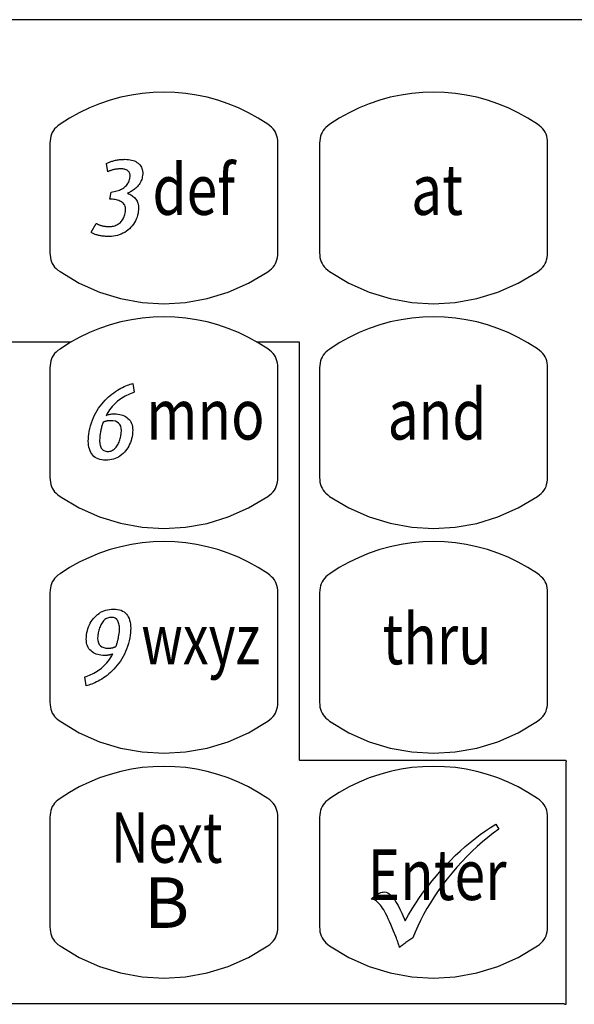
# Model space of a CAD drawing. Extents: x 3.5 to 79.4, y 2 to 56.7.
# Drawn here: x 32.8 to 33.8, y 27.1 to 28.8 of the extents above; entities that cross this region are included whole.
import ezdxf
from ezdxf.enums import TextEntityAlignment as Align

# ---------------------------------------------------------------- set-up
doc = ezdxf.new("R2010")
doc.units = 0
doc.header["$LTSCALE"] = 2
doc.header["$MEASUREMENT"] = 0
doc.layers.add('OBJECT', color=7, linetype='CONTINUOUS')
doc.styles.get("Standard").update_dxf_attribs({"font": 'SIMPLEX'})

msp = doc.modelspace()

# ---------------------------------------------------------------- linework, layer by layer
at = {"layer": 'OBJECT'}
for points in [[(34.0019, 28.8161), (24.5368, 28.8161)], [(32.9038, 28.6299), (32.9002, 28.6272), (32.8971, 28.6245), (32.8943, 28.6217), (32.892, 28.6187), (32.8901, 28.6156), (32.8886, 28.6122), (32.8874, 28.6086), (32.8866, 28.6048), (32.8861, 28.6006), (32.8859, 28.5962), (32.8859, 28.5767), (32.8859, 28.5572), (32.8859, 28.5377), (32.8859, 28.5183), (32.8859, 28.4988), (32.8859, 28.4793), (32.8859, 28.4598), (32.8859, 28.4403), (32.8859, 28.4208), (32.8859, 28.4014), (32.8861, 28.3969), (32.8866, 28.3927), (32.8874, 28.3889), (32.8885, 28.3853), (32.8901, 28.382), (32.892, 28.3789), (32.8943, 28.3759), (32.897, 28.3731), (32.9002, 28.3703), (32.9038, 28.3677), (32.9381, 28.3471), (32.9742, 28.3311), (33.0116, 28.3196), (33.0499, 28.3128), (33.0886, 28.3105), (33.1274, 28.3127), (33.1656, 28.3196), (33.2031, 28.331), (33.2392, 28.347), (33.2735, 28.3676), (33.2771, 28.3702), (33.2803, 28.3729), (33.283, 28.3758), (33.2853, 28.3787), (33.2872, 28.3819), (33.2888, 28.3852), (33.29, 28.3888), (33.2908, 28.3927), (33.2912, 28.3968), (33.2914, 28.4013), (33.2914, 28.4208), (33.2914, 28.4403), (33.2914, 28.4598), (33.2914, 28.4793), (33.2914, 28.4988), (33.2914, 28.5183), (33.2914, 28.5378), (33.2914, 28.5573), (33.2914, 28.5768), (33.2914, 28.5963), (33.2913, 28.6008), (33.2908, 28.605), (33.29, 28.6088), (33.2888, 28.6124), (33.2873, 28.6157), (33.2854, 28.6189), (33.283, 28.6219), (33.2803, 28.6247), (33.2772, 28.6274), (33.2736, 28.6301), (33.2566, 28.6409), (33.2392, 28.6506), (33.2214, 28.6592), (33.2031, 28.6666), (33.1846, 28.6729), (33.1658, 28.678), (33.1467, 28.682), (33.1275, 28.6848), (33.1082, 28.6866), (33.0888, 28.6871), (33.0694, 28.6866), (33.0501, 28.6848), (33.0308, 28.682), (33.0118, 28.678), (32.9929, 28.6728), (32.9743, 28.6665), (32.9561, 28.6591), (32.9382, 28.6505), (32.9207, 28.6407), (32.9038, 28.6299)], [(33.3838, 28.6299), (33.3802, 28.6272), (33.377, 28.6245), (33.3743, 28.6217), (33.372, 28.6187), (33.3701, 28.6156), (33.3686, 28.6122), (33.3674, 28.6086), (33.3666, 28.6048), (33.3661, 28.6006), (33.3659, 28.5962), (33.3659, 28.5767), (33.3659, 28.5572), (33.3659, 28.5377), (33.3659, 28.5183), (33.3659, 28.4988), (33.3659, 28.4793), (33.3659, 28.4598), (33.3659, 28.4403), (33.3659, 28.4208), (33.3659, 28.4014), (33.3661, 28.3969), (33.3665, 28.3927), (33.3674, 28.3889), (33.3685, 28.3853), (33.3701, 28.382), (33.372, 28.3789), (33.3743, 28.3759), (33.377, 28.3731), (33.3802, 28.3703), (33.3837, 28.3677), (33.4181, 28.3471), (33.4542, 28.3311), (33.4916, 28.3196), (33.5299, 28.3128), (33.5686, 28.3105), (33.6073, 28.3127), (33.6456, 28.3196), (33.683, 28.331), (33.7192, 28.347), (33.7535, 28.3676), (33.7571, 28.3702), (33.7603, 28.3729), (33.763, 28.3758), (33.7653, 28.3787), (33.7672, 28.3819), (33.7688, 28.3852), (33.7699, 28.3888), (33.7708, 28.3927), (33.7712, 28.3968), (33.7714, 28.4013), (33.7714, 28.4208), (33.7714, 28.4403), (33.7714, 28.4598), (33.7714, 28.4793), (33.7714, 28.4988), (33.7714, 28.5183), (33.7714, 28.5378), (33.7714, 28.5573), (33.7714, 28.5768), (33.7714, 28.5963), (33.7713, 28.6008), (33.7708, 28.605), (33.77, 28.6088), (33.7688, 28.6124), (33.7673, 28.6157), (33.7654, 28.6189), (33.763, 28.6219), (33.7603, 28.6247), (33.7571, 28.6274), (33.7536, 28.6301), (33.7366, 28.6409), (33.7192, 28.6506), (33.7014, 28.6592), (33.6831, 28.6666), (33.6646, 28.6729), (33.6458, 28.678), (33.6267, 28.682), (33.6075, 28.6848), (33.5882, 28.6866), (33.5688, 28.6871), (33.5494, 28.6866), (33.5301, 28.6848), (33.5108, 28.682), (33.4917, 28.678), (33.4729, 28.6728), (33.4543, 28.6665), (33.436, 28.6591), (33.4182, 28.6505), (33.4007, 28.6407), (33.3838, 28.6299)], [(32.9914, 28.4303), (32.9892, 28.4303), (32.987, 28.4304), (32.985, 28.4305), (32.9829, 28.4306), (32.981, 28.4308), (32.9791, 28.431), (32.9773, 28.4312), (32.9756, 28.4315), (32.974, 28.4318), (32.9724, 28.4322), (32.9709, 28.4325), (32.9694, 28.433), (32.968, 28.4334), (32.9666, 28.4339), (32.9653, 28.4345), (32.964, 28.435), (32.9628, 28.4356), (32.9617, 28.4363), (32.9606, 28.437), (32.9595, 28.4377), (32.9684, 28.4536), (32.9692, 28.4531), (32.9699, 28.4527), (32.9708, 28.4522), (32.9716, 28.4518), (32.9726, 28.4514), (32.9735, 28.451), (32.9745, 28.4506), (32.9756, 28.4503), (32.9766, 28.4499), (32.9778, 28.4496), (32.9789, 28.4493), (32.9801, 28.449), (32.9814, 28.4488), (32.9826, 28.4485), (32.9839, 28.4484), (32.9853, 28.4482), (32.9866, 28.4481), (32.988, 28.448), (32.9895, 28.448), (32.9909, 28.448), (32.9931, 28.448), (32.9952, 28.4482), (32.9973, 28.4485), (32.9993, 28.4489), (33.0012, 28.4495), (33.003, 28.4502), (33.0048, 28.451), (33.0065, 28.4519), (33.0082, 28.453), (33.0097, 28.4542), (33.0112, 28.4554), (33.0126, 28.4568), (33.0139, 28.4583), (33.015, 28.46), (33.0161, 28.4617), (33.017, 28.4635), (33.0179, 28.4654), (33.0186, 28.4674), (33.0192, 28.4696), (33.0197, 28.4718), (33.0201, 28.4746), (33.0203, 28.4772), (33.0203, 28.4796), (33.0201, 28.4818), (33.0196, 28.4839), (33.0189, 28.4857), (33.018, 28.4874), (33.0169, 28.4889), (33.0155, 28.4902), (33.014, 28.4914), (33.0122, 28.4924), (33.0104, 28.4932), (33.0084, 28.494), (33.0064, 28.4947), (33.0043, 28.4953), (33.0021, 28.4958), (32.9997, 28.4961), (32.9973, 28.4964), (32.9948, 28.4965), (32.9922, 28.4966), (32.9947, 28.5094), (32.9974, 28.5097), (33, 28.5101), (33.0025, 28.5107), (33.0049, 28.5113), (33.0072, 28.512), (33.0094, 28.5128), (33.0115, 28.5137), (33.0135, 28.5147), (33.0154, 28.5158), (33.0172, 28.5171), (33.0189, 28.5184), (33.0205, 28.5197), (33.0219, 28.5212), (33.0232, 28.5227), (33.0244, 28.5243), (33.0254, 28.526), (33.0263, 28.5277), (33.027, 28.5295), (33.0276, 28.5315), (33.0281, 28.5334), (33.0283, 28.5351), (33.0285, 28.5367), (33.0285, 28.5383), (33.0285, 28.5397), (33.0282, 28.541), (33.0279, 28.5423), (33.0275, 28.5435), (33.0269, 28.5445), (33.0262, 28.5455), (33.0254, 28.5464), (33.0245, 28.5472), (33.0235, 28.548), (33.0224, 28.5486), (33.0213, 28.5491), (33.02, 28.5496), (33.0187, 28.55), (33.0173, 28.5503), (33.0159, 28.5505), (33.0143, 28.5506), (33.0127, 28.5507), (33.0115, 28.5507), (33.0102, 28.5506), (33.0089, 28.5506), (33.0076, 28.5505), (33.0064, 28.5503), (33.0051, 28.5502), (33.0038, 28.55), (33.0025, 28.5498), (33.0012, 28.5495), (32.9999, 28.5492), (32.9987, 28.5489), (32.9974, 28.5486), (32.9962, 28.5483), (32.9951, 28.5479), (32.994, 28.5476), (32.9929, 28.5472), (32.9919, 28.5468), (32.9909, 28.5463), (32.9899, 28.5459), (32.989, 28.5455), (32.9864, 28.5602), (32.9876, 28.5608), (32.9889, 28.5614), (32.9902, 28.562), (32.9916, 28.5625), (32.993, 28.563), (32.9945, 28.5636), (32.9961, 28.5641), (32.9976, 28.5645), (32.9993, 28.565), (33.001, 28.5654), (33.0027, 28.5658), (33.0044, 28.5662), (33.0062, 28.5665), (33.008, 28.5668), (33.0098, 28.567), (33.0117, 28.5672), (33.0135, 28.5674), (33.0154, 28.5675), (33.0174, 28.5675), (33.0193, 28.5676), (33.0226, 28.5675), (33.0256, 28.5672), (33.0286, 28.5668), (33.0313, 28.5662), (33.0339, 28.5655), (33.0363, 28.5646), (33.0386, 28.5635), (33.0407, 28.5622), (33.0427, 28.5608), (33.0445, 28.5592), (33.0461, 28.5575), (33.0475, 28.5556), (33.0486, 28.5536), (33.0496, 28.5515), (33.0503, 28.5493), (33.0507, 28.5469), (33.051, 28.5444), (33.051, 28.5418), (33.0507, 28.539), (33.0503, 28.5362), (33.0498, 28.534), (33.0492, 28.5319), (33.0485, 28.5299), (33.0477, 28.5279), (33.0467, 28.526), (33.0457, 28.5243), (33.0445, 28.5225), (33.0432, 28.5209), (33.0418, 28.5193), (33.0403, 28.5178), (33.0387, 28.5164), (33.0371, 28.5151), (33.0355, 28.5138), (33.0339, 28.5126), (33.0322, 28.5116), (33.0306, 28.5105), (33.0289, 28.5096), (33.0272, 28.5087), (33.0255, 28.508), (33.0237, 28.5073), (33.0258, 28.5064), (33.0278, 28.5055), (33.0297, 28.5044), (33.0314, 28.5033), (33.0331, 28.5021), (33.0347, 28.5008), (33.0362, 28.4995), (33.0375, 28.498), (33.0388, 28.4965), (33.04, 28.4949), (33.041, 28.4931), (33.0419, 28.4913), (33.0426, 28.4893), (33.0431, 28.4872), (33.0435, 28.4849), (33.0437, 28.4826), (33.0437, 28.4801), (33.0436, 28.4774), (33.0432, 28.4747), (33.0428, 28.4718), (33.0419, 28.4681), (33.0409, 28.4646), (33.0396, 28.4613), (33.0382, 28.4581), (33.0365, 28.455), (33.0346, 28.452), (33.0325, 28.4493), (33.0301, 28.4466), (33.0276, 28.4441), (33.0248, 28.4417), (33.0219, 28.4396), (33.0189, 28.4376), (33.0158, 28.4359), (33.0126, 28.4344), (33.0093, 28.4332), (33.0059, 28.4321), (33.0024, 28.4313), (32.9988, 28.4308), (32.9952, 28.4304), (32.9914, 28.4303)], [(32.9038, 28.23), (32.9002, 28.2274), (32.8971, 28.2246), (32.8943, 28.2218), (32.892, 28.2188), (32.8901, 28.2157), (32.8886, 28.2124), (32.8874, 28.2088), (32.8866, 28.2049), (32.8861, 28.2008), (32.8859, 28.1963), (32.8859, 28.1768), (32.8859, 28.1574), (32.8859, 28.1379), (32.8859, 28.1184), (32.8859, 28.0989), (32.8859, 28.0794), (32.8859, 28.06), (32.8859, 28.0405), (32.8859, 28.021), (32.8859, 28.0015), (32.8861, 27.997), (32.8866, 27.9929), (32.8874, 27.989), (32.8885, 27.9855), (32.8901, 27.9821), (32.892, 27.979), (32.8943, 27.976), (32.897, 27.9732), (32.9002, 27.9705), (32.9038, 27.9678), (32.9381, 27.9472), (32.9742, 27.9312), (33.0116, 27.9198), (33.0499, 27.9129), (33.0886, 27.9106), (33.1274, 27.9129), (33.1656, 27.9197), (33.2031, 27.9311), (33.2392, 27.9471), (33.2735, 27.9677), (33.2771, 27.9704), (33.2803, 27.9731), (33.283, 27.9759), (33.2853, 27.9789), (33.2872, 27.982), (33.2888, 27.9854), (33.29, 27.9889), (33.2908, 27.9928), (33.2912, 27.9969), (33.2914, 28.0014), (33.2914, 28.0209), (33.2914, 28.0404), (33.2914, 28.0599), (33.2914, 28.0794), (33.2914, 28.0989), (33.2914, 28.1185), (33.2914, 28.138), (33.2914, 28.1575), (33.2914, 28.177), (33.2914, 28.1965), (33.2913, 28.201), (33.2908, 28.2051), (33.29, 28.209), (33.2888, 28.2125), (33.2873, 28.2159), (33.2854, 28.219), (33.283, 28.222), (33.2803, 28.2248), (33.2772, 28.2276), (33.2736, 28.2302), (33.2566, 28.241), (33.2392, 28.2507), (33.2214, 28.2593), (33.2031, 28.2667), (33.1846, 28.273), (33.1658, 28.2781), (33.1467, 28.2821), (33.1275, 28.285), (33.1082, 28.2867), (33.0888, 28.2873), (33.0694, 28.2867), (33.0501, 28.285), (33.0308, 28.2821), (33.0118, 28.2781), (32.9929, 28.2729), (32.9743, 28.2666), (32.9561, 28.2592), (32.9382, 28.2506), (32.9207, 28.2409), (32.9038, 28.23)], [(33.3838, 28.23), (33.3802, 28.2274), (33.377, 28.2246), (33.3743, 28.2218), (33.372, 28.2188), (33.3701, 28.2157), (33.3686, 28.2124), (33.3674, 28.2088), (33.3666, 28.2049), (33.3661, 28.2008), (33.3659, 28.1963), (33.3659, 28.1768), (33.3659, 28.1574), (33.3659, 28.1379), (33.3659, 28.1184), (33.3659, 28.0989), (33.3659, 28.0794), (33.3659, 28.06), (33.3659, 28.0405), (33.3659, 28.021), (33.3659, 28.0015), (33.3661, 27.997), (33.3665, 27.9929), (33.3674, 27.989), (33.3685, 27.9855), (33.3701, 27.9821), (33.372, 27.979), (33.3743, 27.976), (33.377, 27.9732), (33.3802, 27.9705), (33.3837, 27.9678), (33.4181, 27.9472), (33.4542, 27.9312), (33.4916, 27.9198), (33.5299, 27.9129), (33.5686, 27.9106), (33.6073, 27.9129), (33.6456, 27.9197), (33.683, 27.9311), (33.7192, 27.9471), (33.7535, 27.9677), (33.7571, 27.9704), (33.7603, 27.9731), (33.763, 27.9759), (33.7653, 27.9789), (33.7672, 27.982), (33.7688, 27.9854), (33.7699, 27.9889), (33.7708, 27.9928), (33.7712, 27.9969), (33.7714, 28.0014), (33.7714, 28.0209), (33.7714, 28.0404), (33.7714, 28.0599), (33.7714, 28.0794), (33.7714, 28.0989), (33.7714, 28.1185), (33.7714, 28.138), (33.7714, 28.1575), (33.7714, 28.177), (33.7714, 28.1965), (33.7713, 28.201), (33.7708, 28.2051), (33.77, 28.209), (33.7688, 28.2125), (33.7673, 28.2159), (33.7654, 28.219), (33.763, 28.222), (33.7603, 28.2248), (33.7571, 28.2276), (33.7536, 28.2302), (33.7366, 28.241), (33.7192, 28.2507), (33.7014, 28.2593), (33.6831, 28.2667), (33.6646, 28.273), (33.6458, 28.2781), (33.6267, 28.2821), (33.6075, 28.285), (33.5882, 28.2867), (33.5688, 28.2873), (33.5494, 28.2867), (33.5301, 28.285), (33.5108, 28.2821), (33.4917, 28.2781), (33.4729, 28.2729), (33.4543, 28.2666), (33.436, 28.2592), (33.4182, 28.2506), (33.4007, 28.2409), (33.3838, 28.23)], [(31.8767, 27.0651), (33.7996, 27.0651), (33.8001, 27.065), (33.8008, 27.0648), (33.8015, 27.0645), (33.8022, 27.0642), (33.8028, 27.064), (33.8035, 27.0638), (33.804, 27.0638), (33.8044, 27.0641), (33.8047, 27.0646), (33.8048, 27.0654), (33.8048, 27.4943), (33.8048, 27.4947), (33.8049, 27.4952), (33.8049, 27.4956), (33.805, 27.4961), (33.805, 27.4965), (33.8049, 27.4969), (33.8048, 27.4972), (33.8045, 27.4974), (33.8041, 27.4976), (33.8035, 27.4976), (33.3316, 27.4976), (33.3314, 27.4976), (33.3312, 27.4976), (33.3311, 27.4976), (33.3309, 27.4976), (33.3308, 27.4975), (33.3306, 27.4976), (33.3305, 27.4976), (33.3304, 27.4977), (33.3304, 27.4978), (33.3303, 27.4981), (33.3303, 28.2423), (33.2545, 28.2423)], [(32.9232, 28.2423), (32.7744, 28.2423)], [(32.9853, 28.032), (32.9815, 28.0322), (32.978, 28.0326), (32.9747, 28.0333), (32.9717, 28.0343), (32.9689, 28.0356), (32.9663, 28.0371), (32.964, 28.0389), (32.962, 28.041), (32.9602, 28.0434), (32.9586, 28.0461), (32.9573, 28.049), (32.9562, 28.0521), (32.9554, 28.0553), (32.9547, 28.0587), (32.9543, 28.0624), (32.9542, 28.0661), (32.9543, 28.0701), (32.9546, 28.0742), (32.9551, 28.0785), (32.9559, 28.083), (32.957, 28.0884), (32.9583, 28.0935), (32.9598, 28.0985), (32.9615, 28.1033), (32.9634, 28.108), (32.9654, 28.1124), (32.9676, 28.1167), (32.97, 28.1208), (32.9726, 28.1247), (32.9753, 28.1285), (32.9782, 28.1321), (32.9811, 28.1355), (32.9841, 28.1387), (32.9871, 28.1418), (32.9901, 28.1446), (32.9932, 28.1474), (32.9963, 28.1499), (32.9995, 28.1523), (33.0027, 28.1545), (33.0059, 28.1565), (33.0092, 28.1584), (33.0123, 28.1601), (33.0153, 28.1616), (33.0182, 28.1631), (33.0211, 28.1643), (33.0238, 28.1655), (33.0264, 28.1665), (33.0289, 28.1673), (33.0314, 28.168), (33.0337, 28.1685), (33.036, 28.153), (33.0332, 28.1521), (33.0304, 28.151), (33.0277, 28.1499), (33.0249, 28.1486), (33.0222, 28.1473), (33.0195, 28.1459), (33.0168, 28.1443), (33.0141, 28.1427), (33.0115, 28.141), (33.0088, 28.1391), (33.0063, 28.1372), (33.0037, 28.135), (33.0013, 28.1327), (32.9989, 28.1303), (32.9965, 28.1276), (32.9943, 28.1248), (32.992, 28.1219), (32.9899, 28.1187), (32.9878, 28.1154), (32.9858, 28.1119), (32.9872, 28.1124), (32.9886, 28.1129), (32.9901, 28.1133), (32.9915, 28.1136), (32.993, 28.1139), (32.9945, 28.1142), (32.996, 28.1144), (32.9975, 28.1145), (32.999, 28.1146), (33.0006, 28.1146), (33.0039, 28.1145), (33.007, 28.1142), (33.01, 28.1137), (33.0129, 28.113), (33.0156, 28.1121), (33.0181, 28.111), (33.0205, 28.1097), (33.0227, 28.1082), (33.0248, 28.1065), (33.0268, 28.1046), (33.0285, 28.1025), (33.0299, 28.1002), (33.0311, 28.0977), (33.032, 28.0949), (33.0327, 28.092), (33.0331, 28.0888), (33.0332, 28.0854), (33.0331, 28.0818), (33.0327, 28.078), (33.032, 28.0739), (33.0312, 28.0703), (33.0302, 28.0669), (33.0291, 28.0636), (33.0277, 28.0604), (33.0262, 28.0573), (33.0245, 28.0544), (33.0227, 28.0515), (33.0206, 28.0489), (33.0184, 28.0463), (33.016, 28.0439), (33.0134, 28.0416), (33.0107, 28.0396), (33.008, 28.0378), (33.0051, 28.0363), (33.0021, 28.035), (32.9989, 28.0339), (32.9957, 28.0331), (32.9924, 28.0325), (32.9889, 28.0322), (32.9853, 28.032)], [(32.9942, 28.1024), (32.9933, 28.1024), (32.9925, 28.1024), (32.9917, 28.1024), (32.9909, 28.1023), (32.9902, 28.1023), (32.9895, 28.1022), (32.9888, 28.1021), (32.9882, 28.102), (32.9876, 28.1019), (32.987, 28.1018), (32.9864, 28.1017), (32.9859, 28.1016), (32.9853, 28.1014), (32.9847, 28.1012), (32.984, 28.101), (32.9834, 28.1008), (32.9827, 28.1005), (32.982, 28.1003), (32.9813, 28.1), (32.9806, 28.0997), (32.98, 28.0981), (32.9795, 28.0965), (32.9789, 28.0948), (32.9784, 28.0931), (32.9779, 28.0914), (32.9775, 28.0897), (32.977, 28.0879), (32.9766, 28.0861), (32.9762, 28.0843), (32.9759, 28.0824), (32.9753, 28.0793), (32.9749, 28.0763), (32.9745, 28.0735), (32.9744, 28.0708), (32.9743, 28.0682), (32.9743, 28.0657), (32.9745, 28.0634), (32.9748, 28.0612), (32.9752, 28.0591), (32.9757, 28.0571), (32.9764, 28.0554), (32.9772, 28.0538), (32.9781, 28.0524), (32.9792, 28.0511), (32.9805, 28.0501), (32.9819, 28.0492), (32.9834, 28.0486), (32.9851, 28.0481), (32.9869, 28.0478), (32.9889, 28.0477), (32.9907, 28.0478), (32.9924, 28.0481), (32.9941, 28.0484), (32.9957, 28.049), (32.9972, 28.0497), (32.9987, 28.0506), (33.0001, 28.0516), (33.0015, 28.0528), (33.0027, 28.0541), (33.004, 28.0556), (33.0051, 28.0572), (33.0062, 28.0589), (33.0072, 28.0606), (33.0081, 28.0625), (33.009, 28.0644), (33.0098, 28.0664), (33.0105, 28.0684), (33.0111, 28.0706), (33.0117, 28.0728), (33.0121, 28.0751), (33.0129, 28.0803), (33.0131, 28.0849), (33.0127, 28.089), (33.0118, 28.0926), (33.0103, 28.0956), (33.0082, 28.098), (33.0055, 28.1), (33.0023, 28.1013), (32.9985, 28.1021), (32.9942, 28.1024)], [(32.9038, 27.83), (32.9002, 27.8274), (32.8971, 27.8246), (32.8943, 27.8218), (32.892, 27.8188), (32.8901, 27.8157), (32.8886, 27.8124), (32.8874, 27.8088), (32.8866, 27.8049), (32.8861, 27.8008), (32.8859, 27.7963), (32.8859, 27.7768), (32.8859, 27.7574), (32.8859, 27.7379), (32.8859, 27.7184), (32.8859, 27.6989), (32.8859, 27.6794), (32.8859, 27.66), (32.8859, 27.6405), (32.8859, 27.621), (32.8859, 27.6015), (32.8861, 27.597), (32.8866, 27.5929), (32.8874, 27.589), (32.8885, 27.5855), (32.8901, 27.5821), (32.892, 27.579), (32.8943, 27.576), (32.897, 27.5732), (32.9002, 27.5705), (32.9038, 27.5678), (32.9381, 27.5472), (32.9742, 27.5312), (33.0116, 27.5198), (33.0499, 27.5129), (33.0886, 27.5106), (33.1274, 27.5129), (33.1656, 27.5197), (33.2031, 27.5311), (33.2392, 27.5471), (33.2735, 27.5677), (33.2771, 27.5704), (33.2803, 27.5731), (33.283, 27.5759), (33.2853, 27.5789), (33.2872, 27.582), (33.2888, 27.5854), (33.29, 27.589), (33.2908, 27.5928), (33.2912, 27.5969), (33.2914, 27.6014), (33.2914, 27.6209), (33.2914, 27.6404), (33.2914, 27.6599), (33.2914, 27.6794), (33.2914, 27.699), (33.2914, 27.7185), (33.2914, 27.738), (33.2914, 27.7575), (33.2914, 27.777), (33.2914, 27.7965), (33.2913, 27.801), (33.2908, 27.8051), (33.29, 27.809), (33.2888, 27.8125), (33.2873, 27.8159), (33.2854, 27.819), (33.283, 27.822), (33.2803, 27.8248), (33.2772, 27.8276), (33.2736, 27.8302), (33.2566, 27.841), (33.2392, 27.8507), (33.2214, 27.8593), (33.2031, 27.8667), (33.1846, 27.873), (33.1658, 27.8781), (33.1467, 27.8821), (33.1275, 27.885), (33.1082, 27.8867), (33.0888, 27.8873), (33.0694, 27.8867), (33.0501, 27.885), (33.0308, 27.8821), (33.0118, 27.8781), (32.9929, 27.873), (32.9743, 27.8667), (32.9561, 27.8592), (32.9382, 27.8506), (32.9207, 27.8409), (32.9038, 27.83)], [(33.3838, 27.83), (33.3802, 27.8274), (33.377, 27.8246), (33.3743, 27.8218), (33.372, 27.8188), (33.3701, 27.8157), (33.3686, 27.8124), (33.3674, 27.8088), (33.3666, 27.8049), (33.3661, 27.8008), (33.3659, 27.7963), (33.3659, 27.7768), (33.3659, 27.7574), (33.3659, 27.7379), (33.3659, 27.7184), (33.3659, 27.6989), (33.3659, 27.6794), (33.3659, 27.66), (33.3659, 27.6405), (33.3659, 27.621), (33.3659, 27.6015), (33.3661, 27.597), (33.3665, 27.5929), (33.3674, 27.589), (33.3685, 27.5855), (33.3701, 27.5821), (33.372, 27.579), (33.3743, 27.576), (33.377, 27.5732), (33.3802, 27.5705), (33.3837, 27.5678), (33.4181, 27.5472), (33.4542, 27.5312), (33.4916, 27.5198), (33.5299, 27.5129), (33.5686, 27.5106), (33.6073, 27.5129), (33.6456, 27.5197), (33.683, 27.5311), (33.7192, 27.5471), (33.7535, 27.5677), (33.7571, 27.5704), (33.7603, 27.5731), (33.763, 27.5759), (33.7653, 27.5789), (33.7672, 27.582), (33.7688, 27.5854), (33.7699, 27.589), (33.7708, 27.5928), (33.7712, 27.5969), (33.7714, 27.6014), (33.7714, 27.6209), (33.7714, 27.6404), (33.7714, 27.6599), (33.7714, 27.6794), (33.7714, 27.699), (33.7714, 27.7185), (33.7714, 27.738), (33.7714, 27.7575), (33.7714, 27.777), (33.7714, 27.7965), (33.7713, 27.801), (33.7708, 27.8051), (33.77, 27.809), (33.7688, 27.8125), (33.7673, 27.8159), (33.7654, 27.819), (33.763, 27.822), (33.7603, 27.8248), (33.7571, 27.8276), (33.7536, 27.8302), (33.7366, 27.841), (33.7192, 27.8507), (33.7014, 27.8593), (33.6831, 27.8667), (33.6646, 27.873), (33.6458, 27.8781), (33.6267, 27.8821), (33.6075, 27.885), (33.5882, 27.8867), (33.5688, 27.8873), (33.5494, 27.8867), (33.5301, 27.885), (33.5108, 27.8821), (33.4917, 27.8781), (33.4729, 27.873), (33.4543, 27.8667), (33.436, 27.8592), (33.4182, 27.8506), (33.4007, 27.8409), (33.3838, 27.83)], [(32.9502, 27.6307), (32.9478, 27.6464), (32.9506, 27.6473), (32.9534, 27.6483), (32.9562, 27.6494), (32.9589, 27.6506), (32.9616, 27.652), (32.9643, 27.6534), (32.967, 27.6549), (32.9697, 27.6565), (32.9723, 27.6582), (32.975, 27.6601), (32.9775, 27.662), (32.9801, 27.6642), (32.9825, 27.6665), (32.9849, 27.6689), (32.9873, 27.6716), (32.9895, 27.6744), (32.9917, 27.6774), (32.9939, 27.6805), (32.996, 27.6838), (32.998, 27.6873), (32.9972, 27.687), (32.9964, 27.6868), (32.9957, 27.6866), (32.9949, 27.6863), (32.9942, 27.6861), (32.9935, 27.6859), (32.9927, 27.6857), (32.992, 27.6856), (32.9913, 27.6854), (32.9907, 27.6853), (32.99, 27.6852), (32.9893, 27.685), (32.9886, 27.6849), (32.9878, 27.6848), (32.9871, 27.6848), (32.9863, 27.6847), (32.9856, 27.6847), (32.9848, 27.6846), (32.984, 27.6846), (32.9832, 27.6846), (32.9799, 27.6847), (32.9767, 27.685), (32.9737, 27.6855), (32.9709, 27.6862), (32.9682, 27.6871), (32.9657, 27.6882), (32.9633, 27.6895), (32.961, 27.691), (32.959, 27.6927), (32.957, 27.6946), (32.9553, 27.6967), (32.9539, 27.699), (32.9527, 27.7015), (32.9517, 27.7043), (32.9511, 27.7072), (32.9507, 27.7104), (32.9506, 27.7138), (32.9507, 27.7174), (32.9511, 27.7213), (32.9518, 27.7253), (32.9526, 27.7289), (32.9536, 27.7323), (32.9547, 27.7357), (32.9561, 27.7389), (32.9576, 27.7419), (32.9593, 27.7449), (32.9612, 27.7477), (32.9633, 27.7504), (32.9655, 27.7529), (32.968, 27.7554), (32.9706, 27.7576), (32.9733, 27.7596), (32.9761, 27.7614), (32.979, 27.7629), (32.982, 27.7642), (32.9852, 27.7653), (32.9884, 27.7661), (32.9918, 27.7667), (32.9952, 27.7671), (32.9988, 27.7672), (33.0026, 27.767), (33.0061, 27.7666), (33.0094, 27.7659), (33.0124, 27.765), (33.0152, 27.7637), (33.0178, 27.7622), (33.02, 27.7603), (33.0221, 27.7583), (33.0238, 27.7559), (33.0254, 27.7532), (33.0267, 27.7503), (33.0277, 27.7473), (33.0285, 27.744), (33.0291, 27.7406), (33.0295, 27.737), (33.0296, 27.7332), (33.0295, 27.7292), (33.0292, 27.7251), (33.0287, 27.7207), (33.0279, 27.7162), (33.0268, 27.7109), (33.0255, 27.7058), (33.024, 27.7008), (33.0223, 27.696), (33.0204, 27.6914), (33.0184, 27.6869), (33.0162, 27.6826), (33.0137, 27.6785), (33.0112, 27.6745), (33.0084, 27.6707), (33.0055, 27.6671), (33.0026, 27.6637), (32.9996, 27.6604), (32.9966, 27.6574), (32.9936, 27.6545), (32.9906, 27.6517), (32.9875, 27.6492), (32.9844, 27.6468), (32.9812, 27.6446), (32.978, 27.6426), (32.9748, 27.6408), (32.9718, 27.6391), (32.9688, 27.6375), (32.9659, 27.6361), (32.963, 27.6348), (32.9603, 27.6337), (32.9577, 27.6327), (32.9551, 27.6319), (32.9526, 27.6312), (32.9502, 27.6307)], [(32.9951, 27.7524), (32.9933, 27.7524), (32.9916, 27.7521), (32.9899, 27.7517), (32.9883, 27.7512), (32.9867, 27.7505), (32.9852, 27.7496), (32.9838, 27.7486), (32.9825, 27.7474), (32.9812, 27.746), (32.98, 27.7445), (32.9788, 27.7429), (32.9778, 27.7412), (32.9767, 27.7394), (32.9758, 27.7375), (32.975, 27.7356), (32.9742, 27.7336), (32.9735, 27.7316), (32.9728, 27.7294), (32.9723, 27.7272), (32.9718, 27.7249), (32.971, 27.7197), (32.9708, 27.7151), (32.9712, 27.711), (32.9721, 27.7074), (32.9736, 27.7044), (32.9757, 27.702), (32.9784, 27.7), (32.9816, 27.6987), (32.9854, 27.6979), (32.9898, 27.6976), (32.9906, 27.6976), (32.9914, 27.6976), (32.9921, 27.6977), (32.9929, 27.6977), (32.9936, 27.6978), (32.9943, 27.6979), (32.995, 27.698), (32.9957, 27.6981), (32.9963, 27.6982), (32.997, 27.6984), (32.9976, 27.6985), (32.9982, 27.6987), (32.9989, 27.6989), (32.9995, 27.6991), (33.0001, 27.6993), (33.0008, 27.6995), (33.0014, 27.6997), (33.0021, 27.7), (33.0027, 27.7002), (33.0034, 27.7005), (33.0036, 27.7012), (33.0039, 27.7019), (33.0042, 27.7026), (33.0044, 27.7033), (33.0047, 27.7041), (33.0049, 27.7049), (33.0052, 27.7057), (33.0054, 27.7066), (33.0057, 27.7074), (33.0059, 27.7083), (33.0062, 27.7092), (33.0064, 27.7102), (33.0067, 27.7111), (33.0069, 27.712), (33.0071, 27.7129), (33.0073, 27.7138), (33.0075, 27.7148), (33.0077, 27.7157), (33.0079, 27.7166), (33.0081, 27.7175), (33.0086, 27.7206), (33.0091, 27.7236), (33.0094, 27.7264), (33.0096, 27.7291), (33.0096, 27.7317), (33.0096, 27.7342), (33.0094, 27.7365), (33.0091, 27.7388), (33.0087, 27.7409), (33.0082, 27.7429), (33.0076, 27.7447), (33.0068, 27.7463), (33.0058, 27.7477), (33.0047, 27.749), (33.0035, 27.75), (33.0021, 27.7509), (33.0006, 27.7516), (32.9989, 27.7521), (32.9971, 27.7524), (32.9951, 27.7524)], [(32.9038, 27.43), (32.9002, 27.4273), (32.8971, 27.4246), (32.8943, 27.4218), (32.892, 27.4188), (32.8901, 27.4157), (32.8886, 27.4123), (32.8874, 27.4088), (32.8866, 27.4049), (32.8861, 27.4008), (32.8859, 27.3963), (32.8859, 27.3768), (32.8859, 27.3573), (32.8859, 27.3379), (32.8859, 27.3184), (32.8859, 27.2794), (32.8859, 27.2599), (32.8859, 27.2405), (32.8859, 27.221), (32.8859, 27.2015), (32.8861, 27.197), (32.8866, 27.1929), (32.8874, 27.189), (32.8885, 27.1855), (32.8901, 27.1821), (32.892, 27.179), (32.8943, 27.176), (32.897, 27.1732), (32.9002, 27.1705), (32.9038, 27.1678), (32.9381, 27.1472), (32.9742, 27.1312), (33.0116, 27.1198), (33.0499, 27.1129), (33.0886, 27.1106), (33.1274, 27.1129), (33.1656, 27.1197), (33.2031, 27.1311), (33.2392, 27.1471), (33.2735, 27.1677), (33.2771, 27.1704), (33.2803, 27.1731), (33.283, 27.1759), (33.2853, 27.1789), (33.2872, 27.182), (33.2888, 27.1854), (33.29, 27.1889), (33.2908, 27.1928), (33.2912, 27.1969), (33.2914, 27.2014), (33.2914, 27.2209), (33.2914, 27.2404), (33.2914, 27.2599), (33.2914, 27.2794), (33.2914, 27.3184), (33.2914, 27.338), (33.2914, 27.3575), (33.2914, 27.377), (33.2914, 27.3965), (33.2913, 27.4009), (33.2908, 27.4051), (33.29, 27.4089), (33.2888, 27.4125), (33.2873, 27.4159), (33.2854, 27.419), (33.283, 27.422), (33.2803, 27.4248), (33.2772, 27.4275), (33.2736, 27.4302), (33.2566, 27.441), (33.2392, 27.4507), (33.2214, 27.4593), (33.2031, 27.4667), (33.1846, 27.473), (33.1658, 27.4781), (33.1467, 27.4821), (33.1275, 27.485), (33.1082, 27.4867), (33.0888, 27.4873), (33.0694, 27.4867), (33.0501, 27.485), (33.0308, 27.4821), (33.0118, 27.4781), (32.9929, 27.4729), (32.9743, 27.4666), (32.9561, 27.4592), (32.9382, 27.4506), (32.9207, 27.4409), (32.9038, 27.43)], [(33.3838, 27.43), (33.3802, 27.4273), (33.377, 27.4246), (33.3743, 27.4218), (33.372, 27.4188), (33.3701, 27.4157), (33.3686, 27.4123), (33.3674, 27.4088), (33.3666, 27.4049), (33.3661, 27.4008), (33.3659, 27.3963), (33.3659, 27.3768), (33.3659, 27.3573), (33.3659, 27.3379), (33.3659, 27.3184), (33.3659, 27.2989), (33.3659, 27.2794), (33.3659, 27.2599), (33.3659, 27.2405), (33.3659, 27.221), (33.3659, 27.2015), (33.3661, 27.197), (33.3665, 27.1929), (33.3674, 27.189), (33.3685, 27.1855), (33.3701, 27.1821), (33.372, 27.179), (33.3743, 27.176), (33.377, 27.1732), (33.3802, 27.1705), (33.3837, 27.1678), (33.4181, 27.1472), (33.4542, 27.1312), (33.4916, 27.1198), (33.5299, 27.1129), (33.5686, 27.1106), (33.6073, 27.1129), (33.6456, 27.1197), (33.683, 27.1311), (33.7192, 27.1471), (33.7535, 27.1677), (33.7571, 27.1704), (33.7603, 27.1731), (33.763, 27.1759), (33.7653, 27.1789), (33.7672, 27.182), (33.7688, 27.1854), (33.7699, 27.1889), (33.7708, 27.1928), (33.7712, 27.1969), (33.7714, 27.2014), (33.7714, 27.2209), (33.7714, 27.2404), (33.7714, 27.2599), (33.7714, 27.2794), (33.7714, 27.2989), (33.7714, 27.3184), (33.7714, 27.338), (33.7714, 27.3575), (33.7714, 27.377), (33.7714, 27.3965), (33.7713, 27.4009), (33.7708, 27.4051), (33.77, 27.4089), (33.7688, 27.4125), (33.7673, 27.4159), (33.7654, 27.419), (33.763, 27.422), (33.7603, 27.4248), (33.7571, 27.4275), (33.7536, 27.4302), (33.7366, 27.441), (33.7192, 27.4507), (33.7014, 27.4593), (33.6831, 27.4667), (33.6646, 27.473), (33.6458, 27.4781), (33.6267, 27.4821), (33.6075, 27.485), (33.5882, 27.4867), (33.5688, 27.4873), (33.5494, 27.4867), (33.5301, 27.485), (33.5108, 27.4821), (33.4917, 27.4781), (33.4729, 27.4729), (33.4543, 27.4666), (33.436, 27.4592), (33.4182, 27.4506), (33.4007, 27.4409), (33.3838, 27.43)], [(33.6795, 27.3844), (33.6846, 27.3756), (33.6748, 27.3684), (33.6651, 27.3609), (33.6556, 27.3529), (33.6462, 27.3446), (33.637, 27.336), (33.6279, 27.3269), (33.6189, 27.3175), (33.6101, 27.3078), (33.6015, 27.2976), (33.593, 27.2871), (33.5848, 27.2764), (33.577, 27.2658), (33.5698, 27.2552), (33.563, 27.2446), (33.5566, 27.2341), (33.5508, 27.2236), (33.5454, 27.2132), (33.5405, 27.2028), (33.536, 27.1925), (33.532, 27.1822), (33.5246, 27.1773), (33.5227, 27.1761), (33.5209, 27.1748), (33.5191, 27.1736), (33.5173, 27.1723), (33.5157, 27.1711), (33.514, 27.1698), (33.5125, 27.1686), (33.5109, 27.1673), (33.5095, 27.1661), (33.5081, 27.1648), (33.5078, 27.1661), (33.5074, 27.1676), (33.507, 27.1691), (33.5064, 27.1709), (33.5058, 27.1728), (33.5051, 27.1748), (33.5043, 27.177), (33.5035, 27.1793), (33.5025, 27.1818), (33.5015, 27.1844), (33.4976, 27.1941), (33.4951, 27.2001), (33.4927, 27.2058), (33.4904, 27.2111), (33.4881, 27.216), (33.4859, 27.2206), (33.4838, 27.2248), (33.4818, 27.2286), (33.4799, 27.232), (33.478, 27.235), (33.4762, 27.2377), (33.4745, 27.2401), (33.4727, 27.2422), (33.4709, 27.2441), (33.4691, 27.2458), (33.4672, 27.2473), (33.4653, 27.2485), (33.4634, 27.2495), (33.4614, 27.2503), (33.4595, 27.2508), (33.4575, 27.2511), (33.4601, 27.2535), (33.4628, 27.2557), (33.4653, 27.2575), (33.4678, 27.2592), (33.4702, 27.2606), (33.4726, 27.2617), (33.4748, 27.2626), (33.477, 27.2632), (33.4792, 27.2636), (33.4812, 27.2637), (33.4841, 27.2633), (33.487, 27.2622), (33.4899, 27.2603), (33.4929, 27.2577), (33.4959, 27.2543), (33.499, 27.2501), (33.5022, 27.2452), (33.5054, 27.2396), (33.5086, 27.2332), (33.512, 27.226), (33.518, 27.2125), (33.5241, 27.2231), (33.5305, 27.2335), (33.5371, 27.2438), (33.5439, 27.2539), (33.551, 27.2639), (33.5583, 27.2737), (33.5659, 27.2833), (33.5738, 27.2927), (33.5818, 27.302), (33.5902, 27.3111), (33.5987, 27.3199), (33.6073, 27.3284), (33.616, 27.3366), (33.6248, 27.3444), (33.6337, 27.3519), (33.6426, 27.3591), (33.6517, 27.3659), (33.6609, 27.3724), (33.6702, 27.3786), (33.6795, 27.3844)]]:
    msp.add_lwpolyline(points, dxfattribs=at)

# ---------------------------------------------------------------- texts
at = {"layer": 'OBJECT', "linetype": 'Continuous'}
for s, width, p in [('def', 0.8, (33.1419, 28.4687)), ('at', 0.8, (33.5749, 28.4687)), ('and', 0.8, (33.5749, 28.0689)), ('mno', 0.8, (33.1627, 28.0689)), ('thru', 0.8, (33.5749, 27.6689)), ('wxyz', 0.75, (33.1543, 27.6689)), ('Next', 0.75, (33.0938, 27.3157)), ('Enter', 0.8, (33.5749, 27.2494))]:
    msp.add_text(s, height=0.09, dxfattribs=dict(at, width=width)).set_placement(p, align=Align.CENTER)
msp.add_text('B', height=0.09, dxfattribs=at).set_placement((33.0936, 27.1998), align=Align.CENTER)

doc.saveas('drawing.dxf')
